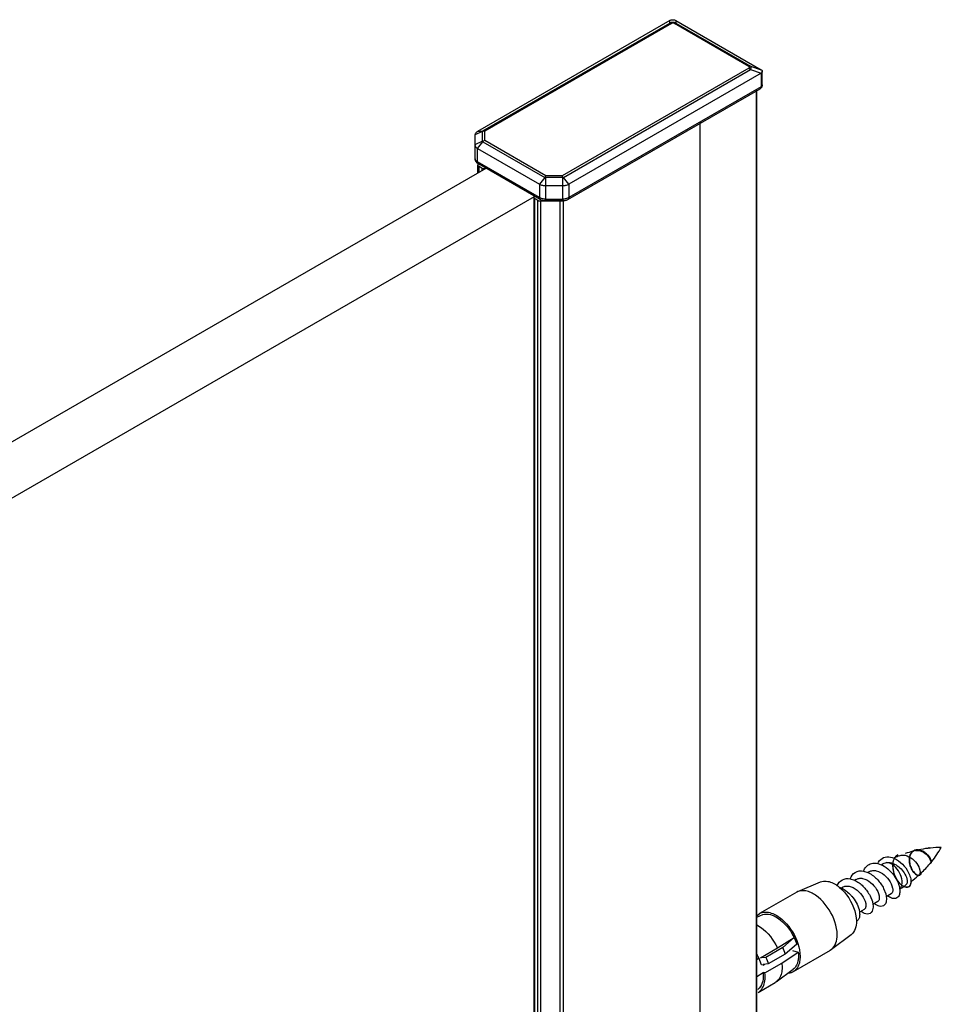
# Model space of a CAD drawing. Extents: x -0.95 to 0.02, y -0.48 to 1.67.
# Drawn here: x -0.09 to 0.02, y 1.49 to 1.6 of the extents above; entities that cross this region are included whole.
import ezdxf

# ---------------------------------------------------------------- set-up
doc = ezdxf.new("R2010")
doc.units = 0
doc.layers.get('Defpoints').update_dxf_attribs({"color": 5})

msp = doc.modelspace()

# ---------------------------------------------------------------- linework, layer by layer
at = {"linetype": 'Continuous'}
for points in [[(-0.01013, 1.60008), (-0.03246, 1.58718), (-0.03184, 1.58724), (-0.01013, 1.59977), (-0.01013, 1.60008), (-0.01005, 1.60012), (-0.00996, 1.60015), (-0.00987, 1.60016), (-0.00978, 1.60017), (-0.00968, 1.60016), (-0.00959, 1.60015), (-0.0095, 1.60012), (-0.00942, 1.60008), (-0.00942, 1.59977), (-0.00077, 1.59478), (-0.00095, 1.59473), (-0.00092, 1.59471), (-0.00089, 1.59469), (-0.00087, 1.59466), (-0.00086, 1.59463), (-0.00087, 1.5946), (-0.00089, 1.59457), (-0.00092, 1.59455), (-0.00095, 1.59453), (-0.02262, 1.58202), (-0.02451, 1.58202), (-0.03162, 1.58612), (-0.03182, 1.58604), (-0.03187, 1.58604), (-0.03276, 1.58562), (-0.03276, 1.58405), (-0.03275, 1.58399), (-0.03273, 1.58392), (-0.0327, 1.58386), (-0.03266, 1.58381), (-0.03262, 1.58376), (-0.03257, 1.58371), (-0.03252, 1.58368), (-0.03246, 1.58364), (-0.03246, 1.58521), (-0.02527, 1.58106), (-0.02519, 1.58102), (-0.02511, 1.58098), (-0.02502, 1.58095), (-0.02493, 1.58093), (-0.02484, 1.58091), (-0.02475, 1.5809), (-0.02466, 1.58089), (-0.02456, 1.58089), (-0.02456, 1.57932), (-0.02256, 1.57932), (-0.02256, 1.58089), (-0.02256, 1.58182), (-0.02456, 1.58182), (-0.02456, 1.58089), (-0.02256, 1.58089), (-0.02247, 1.58089), (-0.02238, 1.5809), (-0.02229, 1.58091), (-0.0222, 1.58093), (-0.02211, 1.58095), (-0.02202, 1.58098), (-0.02194, 1.58102), (-0.02186, 1.58106), (-0.02248, 1.58184), (-0.00077, 1.59437), (0.00048, 1.59395), (0.00048, 1.59238), (0.00051, 1.5924), (0.00053, 1.59242), (0.00056, 1.59244), (0.00058, 1.59247), (0.0006, 1.59249), (0.00061, 1.59252), (0.00062, 1.59256), (0.00062, 1.59259), (0.00062, 1.59417), (0.00062, 1.59413), (0.00061, 1.5941), (0.0006, 1.59407), (0.00058, 1.59404), (0.00056, 1.59402), (0.00053, 1.59399), (0.00051, 1.59397), (0.00048, 1.59395), (-0.02186, 1.58106), (-0.02186, 1.57949), (-0.02194, 1.57945), (-0.02202, 1.57941), (-0.02211, 1.57938), (-0.0222, 1.57936), (-0.02229, 1.57934), (-0.02238, 1.57933), (-0.02247, 1.57932), (-0.02256, 1.57932), (-0.02256, 1.57911), (-0.02456, 1.57911), (-0.02464, 1.57911), (-0.02472, 1.57912), (-0.0248, 1.57913), (-0.02488, 1.57915), (-0.02495, 1.57917), (-0.02503, 1.57919), (-0.0251, 1.57922), (-0.02517, 1.57926), (-0.03236, 1.58341, -0.026439), (-0.03244, 1.58347, -0.035919), (-0.03254, 1.58354, -0.009576), (-0.03256, 1.58357), (-0.0326, 1.58362), (-0.03264, 1.58367), (-0.03267, 1.58373), (-0.0327, 1.58379), (-0.03273, 1.58385), (-0.03274, 1.58392), (-0.03275, 1.58398), (-0.03276, 1.58405)], [(-0.00009, 1.59206), (-0.00009, 1.47081), (-0.00465, 1.46818, 0.000804), (-0.00471, 1.46731, 0.0011), (-0.0048, 1.46614)], [(0.00062, 1.59259), (0.00056, 1.59234, -0.027873), (0.00053, 1.5923), (0.00037, 1.59215)]]:
    msp.add_lwpolyline(points, format="xyb", dxfattribs=at)
for points in [[(-0.00095, 1.59473), (-0.0096, 1.59972), (-0.00942, 1.59977), (-0.00951, 1.59981), (-0.00959, 1.59983), (-0.00968, 1.59985), (-0.00978, 1.59985), (-0.00987, 1.59985), (-0.00996, 1.59983), (-0.01004, 1.59981), (-0.01013, 1.59977), (-0.00995, 1.59972), (-0.03162, 1.58721)], [(-0.00942, 1.60008), (0.00048, 1.59436), (0.00051, 1.59435), (0.00053, 1.59433), (0.00056, 1.59431), (0.00058, 1.59428), (0.0006, 1.59426), (0.00061, 1.59423), (0.00062, 1.5942), (0.00062, 1.59417)], [(-0.0096, 1.59972), (-0.00964, 1.59975), (-0.00968, 1.59976), (-0.00973, 1.59977), (-0.00978, 1.59977), (-0.00982, 1.59977), (-0.00987, 1.59976), (-0.00991, 1.59975), (-0.00995, 1.59972)], [(-0.00095, 1.59453), (-0.00077, 1.59437), (-0.00075, 1.5944), (-0.00072, 1.59444), (-0.0007, 1.59448), (-0.00069, 1.59452), (-0.00068, 1.59456), (-0.00068, 1.5946), (-0.00068, 1.59464), (-0.00069, 1.59468), (-0.00071, 1.59472), (-0.00074, 1.59475), (-0.00077, 1.59478), (0.00048, 1.59436)], [(-0.02196, 1.57926), (0.00037, 1.59215), (0.0004, 1.59217), (0.00042, 1.5922), (0.00044, 1.59223), (0.00046, 1.59226), (0.00047, 1.59229), (0.00047, 1.59232), (0.00048, 1.59235), (0.00048, 1.59238), (-0.02186, 1.57949), (-0.02186, 1.57946), (-0.02186, 1.57942), (-0.02187, 1.57939), (-0.02188, 1.57936), (-0.02189, 1.57933), (-0.02191, 1.5793), (-0.02193, 1.57928), (-0.02196, 1.57926), (-0.02203, 1.57922), (-0.0221, 1.57919), (-0.02218, 1.57917), (-0.02225, 1.57915), (-0.02233, 1.57913), (-0.02241, 1.57912), (-0.02249, 1.57911), (-0.02256, 1.57911)], [(0, 1.47093), (0, 1.59194)], [(-0.03162, 1.58612), (-0.03162, 1.58721), (-0.03182, 1.58723), (-0.03183, 1.58723), (-0.03183, 1.58723), (-0.03183, 1.58723), (-0.03184, 1.58724), (-0.03184, 1.58724)], [(-0.00659, 1.4651), (-0.00659, 1.5883)], [(-0.03187, 1.58719), (-0.03276, 1.58677)], [(-0.03246, 1.58718), (-0.03252, 1.58715), (-0.03257, 1.58711), (-0.03262, 1.58707), (-0.03266, 1.58702), (-0.0327, 1.58696), (-0.03273, 1.5869), (-0.03275, 1.58684), (-0.03276, 1.58677), (-0.03276, 1.58562), (-0.03275, 1.58555), (-0.03273, 1.58549), (-0.0327, 1.58543), (-0.03266, 1.58538), (-0.03262, 1.58533), (-0.03257, 1.58528), (-0.03252, 1.58525), (-0.03246, 1.58521), (-0.03184, 1.58599), (-0.02465, 1.58184), (-0.02527, 1.58106), (-0.02527, 1.57949), (-0.02527, 1.57946), (-0.02527, 1.57942), (-0.02526, 1.57939), (-0.02525, 1.57936), (-0.02523, 1.57933), (-0.02522, 1.5793), (-0.02519, 1.57928), (-0.02517, 1.57926)], [(-0.03187, 1.58604), (-0.03187, 1.58719), (-0.03182, 1.58723)], [(-0.03184, 1.58599), (-0.03182, 1.58604)], [(-0.0259, 1.5796), (-0.24206, 1.45481), (-0.24772, 1.45807), (-0.03146, 1.58293)], [(-0.02456, 1.57911), (-0.02456, 1.57932), (-0.02466, 1.57932), (-0.02475, 1.57933), (-0.02484, 1.57934), (-0.02493, 1.57936), (-0.02502, 1.57938), (-0.02511, 1.57941), (-0.02519, 1.57945), (-0.02527, 1.57949), (-0.03246, 1.58364), (-0.03244, 1.58351), (-0.03236, 1.58341)], [(-0.03244, 1.58236), (-0.03244, 1.58334), (-0.03242, 1.58326), (-0.03237, 1.58319), (-0.03229, 1.58313), (-0.03191, 1.58292), (-0.03182, 1.58288), (-0.03171, 1.58286), (-0.0316, 1.58288)], [(-0.03229, 1.58245), (-0.03229, 1.58313)], [(-0.03191, 1.58266), (-0.03191, 1.58292)], [(-0.02459, 1.58186), (-0.02465, 1.58184)], [(-0.02456, 1.58182), (-0.02459, 1.58186), (-0.02451, 1.58202)], [(-0.02248, 1.58184), (-0.02254, 1.58186), (-0.02262, 1.58202)], [(-0.02254, 1.58186), (-0.02256, 1.58182)], [(-0.02589, 1.45396), (-0.02589, 1.57958), (-0.02591, 1.57952), (-0.02588, 1.57945), (-0.02582, 1.5794)], [(-0.02582, 1.454), (-0.02582, 1.5794), (-0.02544, 1.57918), (-0.02534, 1.57913), (-0.02522, 1.57911), (-0.02509, 1.5791), (-0.02286, 1.5791), (-0.02274, 1.5791), (-0.02262, 1.57913), (-0.02252, 1.57918), (-0.02252, 1.4559)], [(-0.02544, 1.45421), (-0.02544, 1.57918)], [(-0.02509, 1.45442), (-0.02509, 1.5791)], [(-0.02286, 1.4557), (-0.02286, 1.5791)]]:
    msp.add_lwpolyline(points, dxfattribs=at)
at = {"layer": 'Defpoints', "linetype": 'Continuous'}
for points in [[(0.02025, 1.50228, 0.000968), (0.02028, 1.50232), (0.0203, 1.50234), (0.02045, 1.50254), (0.0206, 1.50273), (0.02075, 1.50293), (0.02089, 1.50313), (0.02102, 1.50333), (0.02116, 1.50354), (0.02128, 1.50375), (0.02141, 1.50396, 0.025193), (0.02017, 1.50389, 0.001472), (0.02009, 1.50389, 0.00209), (0.01999, 1.50388), (0.01998, 1.50387), (0.01998, 1.50387), (0.01997, 1.50387), (0.01997, 1.50387), (0.01996, 1.50387, 0.002603), (0.01983, 1.50386, 0.020274), (0.01878, 1.50368)], [(0.01403, 1.50209), (0.01412, 1.50226), (0.01423, 1.50243), (0.01437, 1.50257), (0.01453, 1.50269), (0.01471, 1.50278), (0.0149, 1.50283), (0.0151, 1.50286), (0.0153, 1.50286), (0.0155, 1.50283), (0.0157, 1.50278), (0.01589, 1.50271, -0.007697), (0.01596, 1.50268), (0.01621, 1.50255), (0.01645, 1.50239), (0.01668, 1.50221), (0.01689, 1.50202), (0.01709, 1.5018), (0.01727, 1.50158), (0.01743, 1.50134), (0.01757, 1.50109), (0.01765, 1.50094), (0.01771, 1.50078), (0.01777, 1.50063), (0.01782, 1.50047), (0.01786, 1.5003), (0.01788, 1.50013), (0.01789, 1.49997), (0.01787, 1.4998), (0.01783, 1.49964), (0.01775, 1.49949), (0.01762, 1.49938), (0.01747, 1.49933), (0.0173, 1.49933), (0.01713, 1.49939), (0.01698, 1.49946), (0.01684, 1.49956), (0.01671, 1.49967), (0.01659, 1.49979), (0.01648, 1.49992), (0.01638, 1.50005), (0.01629, 1.50019), (0.0162, 1.50033), (0.01612, 1.50048), (0.01605, 1.50064), (0.01599, 1.50079), (0.01593, 1.50095), (0.01589, 1.50111), (0.01585, 1.50128), (0.01582, 1.50144), (0.0158, 1.50161), (0.01578, 1.50178), (0.01578, 1.50195), (0.0158, 1.50212), (0.01582, 1.50228), (0.01587, 1.50245)], [(0.01789, 1.49994), (0.01788, 1.49988), (0.01788, 1.49982), (0.01787, 1.49976), (0.01785, 1.4997), (0.01783, 1.49964), (0.01781, 1.49958), (0.01778, 1.49953), (0.01774, 1.49948), (0.0176, 1.49937), (0.01756, 1.49935), (0.01751, 1.49933), (0.01747, 1.49933), (0.01742, 1.49932), (0.01737, 1.49932), (0.01733, 1.49933), (0.01728, 1.49934), (0.01723, 1.49935), (0.01717, 1.49937), (0.01712, 1.49939), (0.01706, 1.49942), (0.017, 1.49945), (0.01695, 1.49948), (0.0169, 1.49952), (0.01685, 1.49955), (0.0168, 1.49959), (0.01663, 1.49975), (0.01648, 1.49992), (0.01634, 1.5001), (0.01622, 1.5003), (0.01611, 1.5005), (0.01602, 1.50071), (0.01594, 1.50093), (0.01588, 1.50115), (0.0158, 1.5016), (0.01579, 1.50204), (0.01583, 1.50233, -0.016124), (0.01586, 1.50244), (0.01601, 1.50277), (0.01623, 1.50303, -0.050078), (0.01639, 1.50314)], [(0.01655, 1.503, 0.01062), (0.016, 1.50277, 0.002443), (0.01588, 1.50272)], [(0.01655, 1.503), (0.01673, 1.50306), (0.01697, 1.50307), (0.0172, 1.50305), (0.01743, 1.50298), (0.01765, 1.50289), (0.01786, 1.50277), (0.01805, 1.50263), (0.01823, 1.50247), (0.0184, 1.5023), (0.01855, 1.50211), (0.01868, 1.50191), (0.01879, 1.50171, -0.012901), (0.01884, 1.50161), (0.01893, 1.50131), (0.01895, 1.50106), (0.01886, 1.50082)], [(0.01842, 1.5036, 0.006022), (0.01811, 1.50352, 0.017147), (0.01722, 1.50325)], [(0.01906, 1.50101), (0.01898, 1.5008, -0.01242), (0.01897, 1.50079), (0.01886, 1.50072), (0.01879, 1.50071), (0.01871, 1.50071), (0.01862, 1.50074), (0.01854, 1.50078), (0.01847, 1.50083), (0.0184, 1.50088), (0.01834, 1.50094), (0.01828, 1.501), (0.01822, 1.50107), (0.01811, 1.50121), (0.01802, 1.50136), (0.01794, 1.50152), (0.01787, 1.50169), (0.01781, 1.50186), (0.01776, 1.50203), (0.01773, 1.50221), (0.01771, 1.50239), (0.0177, 1.50256), (0.01772, 1.50274), (0.01775, 1.50292), (0.01781, 1.50309), (0.01789, 1.50326), (0.01799, 1.5034), (0.01812, 1.50352), (0.01828, 1.50361), (0.01845, 1.50366), (0.01863, 1.50368), (0.01881, 1.50367), (0.01898, 1.50363), (0.01915, 1.50357), (0.01932, 1.50349), (0.01947, 1.50339), (0.01961, 1.50328), (0.01974, 1.50316), (0.01987, 1.50303), (0.01998, 1.50289), (0.02008, 1.50274), (0.02016, 1.50259), (0.02022, 1.50243), (0.02018, 1.50256), (0.02012, 1.50268), (0.02005, 1.5028), (0.01997, 1.50291), (0.01988, 1.50302), (0.01979, 1.50312), (0.01969, 1.50321), (0.01959, 1.5033), (0.01948, 1.50338), (0.01937, 1.50346), (0.01925, 1.50352), (0.01913, 1.50358), (0.019, 1.50362), (0.01887, 1.50366), (0.01874, 1.50368), (0.0186, 1.50368), (0.01847, 1.50367), (0.01834, 1.50363), (0.01821, 1.50358), (0.0181, 1.5035), (0.018, 1.50341), (0.01792, 1.50331), (0.01785, 1.50319), (0.01779, 1.50307), (0.01775, 1.50294), (0.01773, 1.50281), (0.01771, 1.50267), (0.0177, 1.50254), (0.01771, 1.5024), (0.01772, 1.50227), (0.01774, 1.50214), (0.01777, 1.502), (0.0178, 1.50187), (0.01784, 1.50175), (0.01789, 1.50162), (0.01795, 1.5015), (0.01801, 1.50138), (0.01808, 1.50126), (0.01816, 1.50115), (0.01824, 1.50104), (0.01833, 1.50095), (0.01843, 1.50086), (0.01854, 1.50078), (0.01867, 1.50072), (0.0188, 1.50071), (0.01893, 1.50075), (0.01902, 1.50085), (0.01893, 1.50075, -0.033766), (0.0189, 1.50073, -0.054623), (0.01885, 1.50071), (0.01873, 1.50071), (0.01861, 1.50074), (0.0185, 1.50081), (0.01839, 1.50089), (0.0183, 1.50098), (0.01821, 1.50107), (0.01814, 1.50117), (0.01807, 1.50127), (0.01801, 1.50138), (0.01795, 1.50149), (0.0179, 1.5016), (0.01786, 1.50171), (0.01781, 1.50183), (0.01778, 1.50195), (0.01775, 1.50207), (0.01773, 1.50219), (0.01771, 1.50232), (0.01771, 1.50244), (0.0177, 1.50256), (0.01771, 1.50269), (0.01773, 1.50281), (0.01775, 1.50293), (0.01779, 1.50305), (0.01784, 1.50317), (0.0179, 1.50327), (0.01797, 1.50338), (0.01806, 1.50347), (0.01815, 1.50354), (0.01826, 1.5036), (0.01838, 1.50365), (0.0185, 1.50367), (0.01863, 1.50368), (0.01875, 1.50368), (0.01887, 1.50366), (0.01899, 1.50363), (0.01911, 1.50359), (0.01922, 1.50354), (0.01933, 1.50348), (0.01944, 1.50341), (0.01954, 1.50334), (0.01964, 1.50326), (0.01973, 1.50318), (0.01981, 1.50309), (0.0199, 1.503), (0.01997, 1.5029), (0.02004, 1.5028), (0.02011, 1.50269), (0.02016, 1.50258), (0.02021, 1.50247), (0.02024, 1.50235), (0.02025, 1.50222), (0.02021, 1.50211), (0.02009, 1.50209)], [(0.01238, 1.50121), (0.01243, 1.50135), (0.0125, 1.50148), (0.01258, 1.50161), (0.01267, 1.50173), (0.01278, 1.50183), (0.01289, 1.50192), (0.01302, 1.502), (0.01316, 1.50206), (0.0133, 1.5021), (0.01345, 1.50213), (0.0136, 1.50214), (0.01374, 1.50214), (0.01389, 1.50212), (0.01404, 1.50209), (0.01443, 1.50196, -0.014817), (0.01457, 1.50189), (0.01479, 1.50177), (0.015, 1.50163), (0.01519, 1.50147), (0.01538, 1.5013), (0.01556, 1.50112), (0.01573, 1.50093), (0.01588, 1.50073), (0.01602, 1.50053, -0.002173), (0.01604, 1.50049), (0.01614, 1.50034), (0.01623, 1.50018), (0.01631, 1.50001), (0.01638, 1.49984), (0.01645, 1.49967), (0.0165, 1.49949), (0.01654, 1.49932), (0.01657, 1.49913, -0.003112), (0.01658, 1.49911, -0.013255), (0.01659, 1.499), (0.01659, 1.49887), (0.01659, 1.49874), (0.01657, 1.49861), (0.01654, 1.49849), (0.0165, 1.49837), (0.01643, 1.49826), (0.01635, 1.49817), (0.01625, 1.49809), (0.01613, 1.49804), (0.01601, 1.49802), (0.01588, 1.49802), (0.01575, 1.49804), (0.01562, 1.49808), (0.01551, 1.49813), (0.01539, 1.49819), (0.01529, 1.49826), (0.01519, 1.49834)], [(0.01906, 1.501, 0.028159), (0.0201, 1.50209, 0.001632), (0.02015, 1.50216)], [(0.00931, 1.49953), (0.00942, 1.49973), (0.00956, 1.49992), (0.00973, 1.50008), (0.00992, 1.50021), (0.01014, 1.50029), (0.01036, 1.50034), (0.0106, 1.50034), (0.01083, 1.50032), (0.01132, 1.50016, -0.011976), (0.01143, 1.50011, -0.003713), (0.01147, 1.50009), (0.0116, 1.50002), (0.01173, 1.49994), (0.01185, 1.49986), (0.01197, 1.49977), (0.01209, 1.49967), (0.0122, 1.49957), (0.01231, 1.49947), (0.01241, 1.49936), (0.01252, 1.49925), (0.01262, 1.49913), (0.01271, 1.49901), (0.0128, 1.49889), (0.01289, 1.49876), (0.01297, 1.49863), (0.01305, 1.4985), (0.01313, 1.49836), (0.0134, 1.49767), (0.01346, 1.49735), (0.01348, 1.49718), (0.01348, 1.49702), (0.01347, 1.49686), (0.01343, 1.4967), (0.01337, 1.49654), (0.01327, 1.4964), (0.01315, 1.4963), (0.013, 1.49624), (0.01283, 1.49622), (0.01266, 1.49624), (0.0125, 1.49629), (0.01235, 1.49636), (0.01221, 1.49644), (0.01208, 1.49654)], [(0.01082, 1.50031), (0.01092, 1.50054), (0.01105, 1.50075), (0.01122, 1.50093), (0.01142, 1.50107), (0.01164, 1.50117), (0.01188, 1.50123), (0.01213, 1.50124), (0.01238, 1.50122), (0.01288, 1.50106, -0.008842), (0.01297, 1.50102), (0.01311, 1.50094), (0.01325, 1.50086), (0.01339, 1.50076), (0.01352, 1.50067), (0.01365, 1.50056), (0.01378, 1.50045), (0.01389, 1.50034), (0.01401, 1.50022), (0.01411, 1.5001), (0.01421, 1.49998), (0.01431, 1.49986), (0.0144, 1.49973), (0.01448, 1.4996), (0.01456, 1.49947), (0.01464, 1.49934), (0.01471, 1.4992), (0.01495, 1.49856, -0.014555), (0.01499, 1.4984, -0.017778), (0.01502, 1.49823), (0.01504, 1.49807), (0.01504, 1.49791), (0.01502, 1.49775), (0.01499, 1.49759), (0.01492, 1.49743), (0.01482, 1.4973), (0.0147, 1.49719), (0.01455, 1.49714), (0.01438, 1.49712), (0.01421, 1.49714), (0.01406, 1.49719), (0.01391, 1.49726), (0.01377, 1.49734), (0.01364, 1.49744)], [(0.01788, 1.50001, 0.020265), (0.01874, 1.50071, 0.002799), (0.01886, 1.50082)], [(0.00864, 1.49209), (0.00881, 1.49225), (0.00896, 1.49244), (0.00908, 1.49264), (0.00917, 1.49286), (0.00924, 1.49309), (0.00928, 1.49332), (0.00931, 1.49356), (0.00932, 1.49379), (0.0093, 1.49418), (0.00924, 1.49456), (0.00916, 1.49494), (0.00905, 1.49532), (0.00891, 1.49568), (0.00876, 1.49604), (0.00858, 1.49638), (0.00838, 1.49672), (0.00817, 1.49704), (0.00793, 1.49735), (0.00768, 1.49764), (0.00741, 1.49792), (0.00712, 1.49818), (0.0068, 1.49841), (0.00667, 1.4985), (0.00654, 1.49858), (0.0064, 1.49865), (0.00626, 1.49872), (0.00612, 1.49878), (0.00597, 1.49883), (0.00582, 1.49888), (0.00567, 1.49891), (0.00552, 1.49893), (0.00536, 1.49894), (0.00521, 1.49894), (0.00505, 1.49892), (0.0049, 1.49888), (0.00475, 1.49883), (0.00739, 1.49995), (0.00755, 1.5), (0.00771, 1.50004), (0.00788, 1.50005), (0.00805, 1.50005), (0.00822, 1.50002), (0.00838, 1.49999), (0.00854, 1.49994), (0.0087, 1.49988), (0.00885, 1.49981), (0.009, 1.49973), (0.00914, 1.49964), (0.00928, 1.49955), (0.00942, 1.49945), (0.00955, 1.49935), (0.00986, 1.49907), (0.01015, 1.49877), (0.01041, 1.49844), (0.01065, 1.4981), (0.01086, 1.49774), (0.01105, 1.49737), (0.01121, 1.49699), (0.01135, 1.4966), (0.01145, 1.4962), (0.01152, 1.49579), (0.01154, 1.49538, -0.001029), (0.01154, 1.49536), (0.01154, 1.49515), (0.01151, 1.49493), (0.01147, 1.49472), (0.01141, 1.49452), (0.01133, 1.49432), (0.01122, 1.49413), (0.01109, 1.49396), (0.01093, 1.49382), (0.00864, 1.49209), (0.00851, 1.492), (0.00419, 1.48951)], [(0.00955, 1.49935, -0.023079), (0.00976, 1.49927, -0.010577), (0.00986, 1.49922), (0.01, 1.49914), (0.01014, 1.49906), (0.01027, 1.49897), (0.0104, 1.49888), (0.01053, 1.49878), (0.01065, 1.49867), (0.01076, 1.49856), (0.01087, 1.49845, -0.010636), (0.01099, 1.49831, -0.00089), (0.011, 1.4983), (0.01114, 1.49813), (0.01128, 1.49795), (0.0114, 1.49776), (0.01151, 1.49757), (0.01162, 1.49737), (0.01171, 1.49716), (0.01179, 1.49696), (0.01185, 1.49674), (0.01191, 1.49644), (0.01192, 1.49635), (0.01192, 1.49627), (0.01193, 1.49618), (0.01192, 1.4961), (0.01192, 1.49601), (0.01191, 1.49593), (0.01189, 1.49584), (0.01186, 1.49576), (0.01183, 1.49568), (0.01179, 1.49561), (0.01174, 1.49554), (0.01169, 1.49547), (0.01162, 1.49542), (0.01154, 1.49538)], [(0.01656, 1.49914, 0.010142), (0.01705, 1.49943, 0.005379), (0.0173, 1.4996)], [(0, 1.49588), (0.00067, 1.49616), (0.00089, 1.49621), (0.00111, 1.49622), (0.00134, 1.4962), (0.00156, 1.49616), (0.00178, 1.49609), (0.00199, 1.49601), (0.00219, 1.49591), (0.00238, 1.49579), (0.00269, 1.49557), (0.00298, 1.49532), (0.00325, 1.49506), (0.0035, 1.49477), (0.00373, 1.49447), (0.00395, 1.49415), (0.00414, 1.49382), (0.00431, 1.49348), (0.00461, 1.49271), (0.00458, 1.49268), (0.00329, 1.49156, 0.026176), (0.00299, 1.49233), (0.00101, 1.49119, -0.026176), (0.00131, 1.49042), (0.0007, 1.49036, -0.00337), (0.00072, 1.49028), (0.00051, 1.49034), (0.00051, 1.49034), (0.00021, 1.49112, 0.017711), (0.00001, 1.49151)], [(0.00012, 1.4871), (0.00027, 1.4872), (0.0004, 1.48732), (0.00052, 1.48746), (0.00062, 1.48761), (0.00071, 1.48777), (0.00078, 1.48793), (0.00083, 1.48811), (0.00088, 1.48828), (0.00091, 1.48846), (0.00093, 1.48864), (0.00094, 1.48882), (0.00094, 1.489), (0.00093, 1.48918), (0.00091, 1.48936, 0.001737), (0.00091, 1.48939), (0.00289, 1.49053), (0.0048, 1.49181), (0.00482, 1.49165), (0.00482, 1.4915), (0.00483, 1.49134), (0.00482, 1.49119), (0.0048, 1.49103), (0.00478, 1.49088), (0.00475, 1.49073), (0.00471, 1.49058), (0.00465, 1.49043), (0.00459, 1.49029), (0.00451, 1.49016), (0.00442, 1.49003), (0.00431, 1.48991), (0.00419, 1.48981)], [(0.00289, 1.49053), (0.0029, 1.49036), (0.00291, 1.49019), (0.00292, 1.49002), (0.00291, 1.48985), (0.0029, 1.48968), (0.00287, 1.48951), (0.00284, 1.48934), (0.00279, 1.48918), (0.00274, 1.48902), (0.00266, 1.48886), (0.00258, 1.48871), (0.00248, 1.48857), (0.00236, 1.48845), (0.00223, 1.48834, -0.030558), (0.0021, 1.48825)], [(0.00091, 1.48939), (0.0007, 1.48944, -0.019808), (0.00072, 1.48913), (0.00072, 1.4889), (0.00071, 1.48867), (0.00067, 1.48844), (0.00061, 1.48821), (0.00052, 1.48799), (0.00041, 1.48779), (0.00026, 1.4876), (0.00009, 1.48745)]]:
    msp.add_lwpolyline(points, format="xyb", dxfattribs=at)
for points in [[(0.01983, 1.50385), (0.01995, 1.50396), (0.02009, 1.50388)], [(0.01995, 1.50396), (0.01996, 1.50387)], [(0.01842, 1.5036), (0.0186, 1.50362), (0.01879, 1.50361), (0.01897, 1.50357), (0.01915, 1.5035), (0.01933, 1.50341), (0.01949, 1.50331), (0.01964, 1.50319), (0.01977, 1.50305), (0.01989, 1.50291), (0.02, 1.50276), (0.02009, 1.50259), (0.02016, 1.50242), (0.02018, 1.50225), (0.02015, 1.50216)], [(0.01443, 1.50195), (0.01466, 1.50208), (0.01504, 1.50221)], [(0.01657, 1.49915), (0.01662, 1.49919), (0.01666, 1.49924), (0.0167, 1.49929), (0.01673, 1.49934), (0.01676, 1.4994), (0.01679, 1.49946), (0.01681, 1.49952), (0.01682, 1.49958), (0.01686, 1.49983), (0.01685, 1.50008), (0.01681, 1.50033), (0.01674, 1.50057), (0.01666, 1.5008), (0.01655, 1.50103), (0.01642, 1.50124), (0.01628, 1.50145), (0.01612, 1.50164), (0.01594, 1.50181), (0.01574, 1.50197), (0.01552, 1.5021), (0.01528, 1.50219), (0.01504, 1.50221), (0.01514, 1.50222), (0.01523, 1.50223), (0.01533, 1.50222), (0.01543, 1.50221), (0.01553, 1.50219), (0.01562, 1.50217), (0.01572, 1.50214), (0.01581, 1.50211), (0.01598, 1.50203), (0.01615, 1.50194), (0.0163, 1.50183), (0.01646, 1.50172), (0.0166, 1.50159), (0.01674, 1.50146), (0.01686, 1.50132), (0.01698, 1.50117), (0.01709, 1.50101), (0.01719, 1.50085), (0.01727, 1.50068), (0.01735, 1.5005), (0.0174, 1.50033), (0.01744, 1.50014), (0.01745, 1.49994), (0.01741, 1.49975), (0.0173, 1.4996)], [(0.01149, 1.50025), (0.01158, 1.50029), (0.01167, 1.50033), (0.01176, 1.50036), (0.01186, 1.50037), (0.01196, 1.50038), (0.01206, 1.50038), (0.01216, 1.50038), (0.01226, 1.50036), (0.01251, 1.50029), (0.01275, 1.50019), (0.01299, 1.50005), (0.0132, 1.49989), (0.0134, 1.49971), (0.01358, 1.49951), (0.01375, 1.49931), (0.01389, 1.49909), (0.01402, 1.49885), (0.01412, 1.49861), (0.01418, 1.49836), (0.0142, 1.49826), (0.01421, 1.49817), (0.01421, 1.49808), (0.0142, 1.49799), (0.01418, 1.49789), (0.01414, 1.4978), (0.01409, 1.49773), (0.01402, 1.49767), (0.01346, 1.49735)], [(0.01288, 1.50105), (0.01304, 1.50115), (0.01314, 1.5012), (0.01324, 1.50123), (0.01334, 1.50126), (0.01344, 1.50128), (0.01355, 1.50128), (0.01366, 1.50128), (0.01376, 1.50127), (0.01386, 1.50125), (0.01411, 1.50117), (0.01435, 1.50107), (0.01457, 1.50093), (0.01478, 1.50077), (0.01498, 1.50059), (0.01516, 1.5004), (0.01531, 1.50019), (0.01545, 1.49997), (0.01557, 1.49974), (0.01567, 1.4995), (0.01574, 1.49925), (0.01576, 1.49916), (0.01576, 1.49907), (0.01577, 1.49898), (0.01576, 1.49888), (0.01573, 1.49879), (0.0157, 1.4987), (0.01564, 1.49862), (0.01557, 1.49857)], [(0.00976, 1.49925), (0.00993, 1.49935), (0.01002, 1.4994), (0.01011, 1.49943), (0.0102, 1.49946), (0.0103, 1.49947), (0.0104, 1.49948), (0.0105, 1.49948), (0.01059, 1.49948), (0.01069, 1.49946), (0.01095, 1.4994), (0.01119, 1.49929), (0.01142, 1.49916), (0.01164, 1.499), (0.01184, 1.49882), (0.01203, 1.49862), (0.01219, 1.49841), (0.01233, 1.49819), (0.01246, 1.49796), (0.01256, 1.49771), (0.01263, 1.49746), (0.01264, 1.49737), (0.01265, 1.49727), (0.01266, 1.49718), (0.01265, 1.49709), (0.01262, 1.49699), (0.01259, 1.49691), (0.01253, 1.49683), (0.01246, 1.49677), (0.0119, 1.49644)], [(0.01149, 1.50025), (0.01132, 1.50015)], [(0.01788, 1.50001), (0.01788, 1.49986), (0.01781, 1.49958), (0.01765, 1.4994), (0.01744, 1.49932), (0.01718, 1.49937), (0.01704, 1.49944)], [(0.00475, 1.49883), (0.00461, 1.49876), (0.00029, 1.49627)], [(0.01557, 1.49857), (0.01501, 1.49824)], [(0, 1.49603), (0.00029, 1.49627), (0.00045, 1.49635), (0.00062, 1.4964), (0.00079, 1.49644), (0.00097, 1.49645), (0.00115, 1.49645), (0.00132, 1.49643), (0.00149, 1.49639), (0.00166, 1.49634), (0.00183, 1.49628), (0.00199, 1.49621), (0.00215, 1.49613), (0.0023, 1.49604), (0.00245, 1.49595), (0.00259, 1.49585), (0.00289, 1.49561), (0.00317, 1.49536), (0.00343, 1.49508), (0.00368, 1.49479), (0.0039, 1.49448), (0.00411, 1.49416), (0.0043, 1.49384), (0.00447, 1.4935), (0.00462, 1.49315), (0.00475, 1.49279), (0.00485, 1.49243), (0.00493, 1.49205), (0.00498, 1.49168), (0.005, 1.4913), (0.005, 1.49115), (0.00499, 1.49101), (0.00497, 1.49086), (0.00495, 1.49072), (0.00492, 1.49057), (0.00488, 1.49043), (0.00483, 1.4903), (0.00477, 1.49016), (0.0047, 1.49003), (0.00462, 1.48991), (0.00453, 1.48979), (0.00443, 1.48969), (0.00432, 1.48959), (0.00419, 1.48951), (0.00412, 1.48948), (0.00405, 1.48944), (0.00397, 1.48941), (0.0039, 1.48939), (0.00382, 1.48937), (0.00374, 1.48935), (0.00366, 1.48934), (0.00357, 1.48933)], [(0, 1.49496), (0.00041, 1.49471), (0.00072, 1.49447), (0.00102, 1.49421), (0.00129, 1.49392), (0.00155, 1.49362), (0.00178, 1.4933), (0.002, 1.49297), (0.0022, 1.49263), (0.00237, 1.49228), (0.00431, 1.49348), (0.00299, 1.49233)], [(0.00101, 1.49119), (0.00039, 1.49113), (0.00237, 1.49228)], [(0.00461, 1.49271), (0.00461, 1.4927), (0.00458, 1.49268)], [(0, 1.49093), (0.00021, 1.49112)], [(0.00329, 1.49156), (0.00131, 1.49042)], [(0.00412, 1.49199), (0.0048, 1.49181)], [(0.00072, 1.49028), (0.00088, 1.49038)], [(0, 1.48897), (0.0007, 1.48944)], [(0.00223, 1.48834), (0.00419, 1.48981)], [(0.00012, 1.4871), (0.0021, 1.48825)]]:
    msp.add_lwpolyline(points, dxfattribs=at)

doc.saveas('drawing.dxf')
